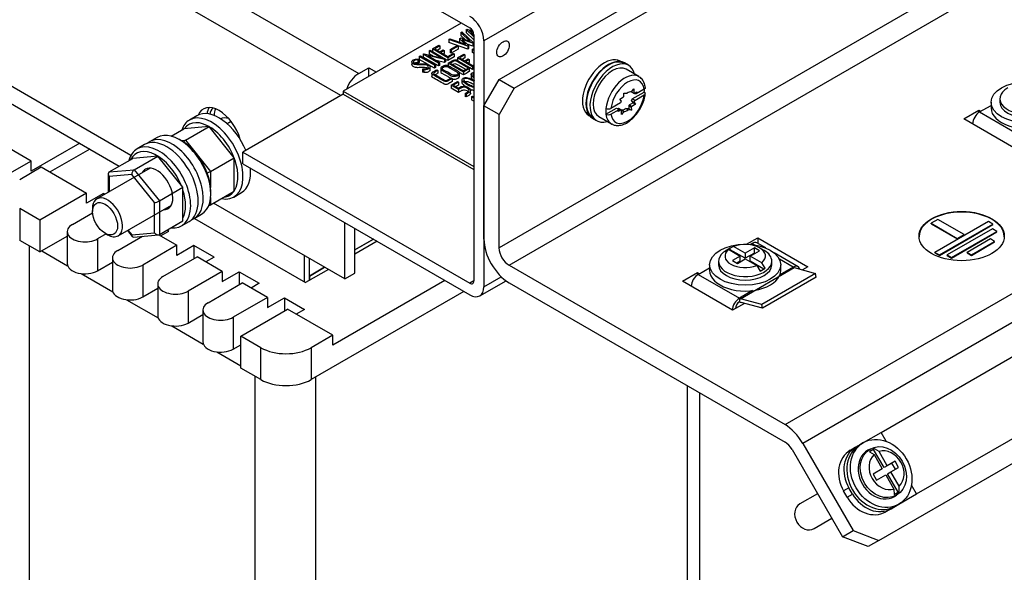
# Model space of a CAD drawing. Units: inches. Extents: x 10 to 413, y 2 to 294.
# Drawn here: x 300 to 369, y 170 to 208 of the extents above; entities that cross this region are included whole.
import ezdxf
from ezdxf.xclip import XClip

# ---------------------------------------------------------------- set-up
doc = ezdxf.new("R2010")
doc.units = ezdxf.units.IN
doc.header["$XCLIPFRAME"] = 2
for name, color, linetype in [('$DDT_AUDIT_GENERATED_(603)', 7, 'Continuous'), ('1_5MH_38A-420', 7, 'Continuous'), ('1_5MH_38A-421', 7, 'Continuous'), ('2_2MH_24A-215', 7, 'Continuous'), ('2_2MH_24A-271', 7, 'Continuous'), ('2_2MH_24A-303', 7, 'Continuous'), ('2_2MH_24A-304', 7, 'Continuous'), ('2_2MH_24A-305', 7, 'Continuous'), ('2_2MH_24A-308', 7, 'Continuous'), ('2_2MH_24A-522', 7, 'Continuous'), ('CURVED_SPRING_WA', 7, 'Continuous'), ('DRUCKSTUECK_FORM', 7, 'Continuous'), ('M4X20', 7, 'Continuous'), ('M4X9-DIN_6900-5', 7, 'Continuous'), ('M6X80', 7, 'Continuous'), ('SECHSKANTMUTTER_', 7, 'Continuous'), ('WASHER_DIN_6908-', 7, 'Continuous')]:
    doc.layers.add(name, color=color, linetype=linetype)

# ---------------------------------------------------------------- blocks, each defined once
blk = doc.blocks.new('SE1')
at = {"layer": '$DDT_AUDIT_GENERATED_(603)', "color": 7, "linetype": 'Continuous', "ltscale": 25.4}
for p, q in [((312.475, 201.678), (311.945, 201.372)), ((308.792, 199.644), (308.262, 199.338)), ((309.676, 200.154), (309.145, 199.848)), ((311.415, 199.897), (311.238, 199.999)), ((313.448, 196.172), (313.448, 196.376)), ((315.07, 195.959), (315.6, 196.266)), ((312.27, 194.435), (312.801, 194.742)), ((311.387, 193.925), (311.917, 194.231))]:
    blk.add_line(p, q, dxfattribs=at)
for centre, major_axis, start_param, end_param in [((313.507, 198.666), (-1.562, 2.706), 2.672006, 6.283185), ((314.038, 198.972), (-1.562, 2.706), 4.472507, 6.283185), ((313.507, 198.666), (-1.562, 2.706), 0, 0.467746), ((313.331, 198.564), (1.437, -2.49), 0, 3.395507), ((311.238, 197.448), (1.562, -2.706), 0, 3.141593), ((309.824, 196.631), (-1.562, 2.706), 2.734138, 6.283185), ((310.354, 196.938), (-1.562, 2.706), 3.141593, 6.283185), ((310.708, 197.142), (1.562, -2.706), 0, 3.254972), ((311.415, 197.55), (-1.437, 2.49), 3.926991, 5.497787), ((309.824, 196.631), (-1.562, 2.706), 0, 0.523229), ((309.647, 196.529), (1.437, -2.49), 1.353913, 3.485238), ((309.647, 196.529), (-0.8, 1.386), 0, 0.355421), ((309.647, 196.529), (-0.8, 1.386), 2.786171, 6.283185), ((314.038, 198.972), (-1.562, 2.706), 3.141593, 4.039226), ((309.647, 196.529), (1.437, -2.49), 0.352019, 1.218777), ((313.331, 198.564), (1.437, -2.49), 6.034754, 6.283185), ((309.647, 196.529), (1.437, -2.49), 6.219454, 6.283185), ((309.647, 196.529), (1.437, -2.49), 0, 0.063731), ((310.708, 197.142), (1.562, -2.706), 6.169805, 6.283185)]:
    blk.add_ellipse(centre, major_axis=major_axis, ratio=0.57735, start_param=start_param, end_param=end_param, dxfattribs=at)
at = {"layer": '1_5MH_38A-420', "color": 7, "linetype": 'Continuous', "ltscale": 25.4}
for p, q in [((333.73, 204.218), (366.964, 223.406)), ((334.791, 203.606), (368.025, 222.794)), ((369.085, 212.792), (333.73, 192.379)), ((334.437, 191.154), (369.792, 211.567)), ((332.669, 202.381), (333.73, 204.218)), ((333.73, 204.218), (334.791, 203.606)), ((334.791, 203.606), (333.73, 201.769)), ((332.669, 192.992), (332.669, 202.381)), ((333.73, 201.769), (332.669, 202.381)), ((333.73, 192.379), (333.73, 201.769)), ((366.434, 201.463), (367.494, 202.075)), ((367.494, 202.075), (367.636, 201.993)), ((367.494, 202.075), (367.494, 201.908)), ((369.969, 199.421), (366.434, 201.463)), ((353.857, 179.942), (389.213, 200.354)), ((390.463, 199.035), (355.107, 178.623)), ((364.621, 194.383), (364.147, 194.109)), ((364.147, 194.109), (365.979, 193.051)), ((364.147, 194.068), (364.147, 194.109)), ((364.147, 194.068), (365.979, 193.01)), ((368.165, 194.233), (364.41, 192.065)), ((366.453, 193.325), (364.621, 194.383)), ((364.72, 191.885), (368.476, 194.054)), ((364.72, 191.845), (368.476, 194.013)), ((368.476, 194.054), (368.165, 194.233)), ((368.476, 194.013), (368.476, 194.054)), ((368.451, 193.722), (365.266, 191.883)), ((365.576, 191.704), (368.761, 193.543)), ((365.576, 191.663), (368.761, 193.502)), ((365.979, 193.051), (366.453, 193.325)), ((366.453, 193.284), (366.453, 193.325)), ((368.761, 193.543), (368.451, 193.722)), ((368.761, 193.502), (368.761, 193.543)), ((351.148, 192.638), (351.938, 193.094)), ((351.938, 193.094), (355.473, 191.052)), ((351.938, 193.094), (351.938, 192.698)), ((365.979, 193.01), (366.453, 193.284)), ((365.979, 193.01), (365.979, 193.051)), ((368.312, 193.006), (366.679, 192.063)), ((366.973, 191.893), (368.606, 192.836)), ((366.973, 191.852), (368.606, 192.795)), ((368.606, 192.836), (368.312, 193.006)), ((368.606, 192.795), (368.606, 192.836)), ((364.41, 192.065), (364.72, 191.885)), ((364.41, 192.024), (364.41, 192.065)), ((364.41, 192.024), (364.72, 191.845)), ((366.679, 192.063), (366.973, 191.893)), ((366.679, 192.022), (366.679, 192.063)), ((366.679, 192.022), (366.973, 191.852)), ((364.72, 191.845), (364.72, 191.885)), ((365.266, 191.883), (365.576, 191.704)), ((365.266, 191.842), (365.266, 191.883)), ((365.266, 191.842), (365.576, 191.663)), ((365.576, 191.663), (365.576, 191.704)), ((366.973, 191.852), (366.973, 191.893)), ((334.437, 191.154), (353.857, 179.942)), ((346.635, 190.032), (347.695, 190.644)), ((347.695, 190.644), (347.837, 190.562)), ((347.695, 190.644), (347.695, 190.477)), ((355.473, 191.052), (355.093, 190.833)), ((360.461, 171.799), (393.695, 190.987)), ((334.437, 189.93), (353.857, 178.717)), ((350.17, 187.99), (346.635, 190.032)), ((351.01, 188.475), (350.17, 187.99)), ((354.357, 178.19), (357.9, 172.053)), ((355.107, 178.623), (358.65, 172.486)), ((357.9, 172.053), (358.65, 172.486)), ((359.711, 171.366), (357.9, 172.053)), ((358.65, 172.486), (360.461, 171.799)), ((360.461, 171.799), (359.711, 171.366))]:
    blk.add_line(p, q, dxfattribs=at)
blk.add_ellipse((366.287, 193.208), major_axis=(3, 0), ratio=0.57735, dxfattribs=at)
for centre, major_axis, start_param, end_param in [((366.287, 193.167), (3, 0), 0, 3.141593), ((334.437, 191.971), (-1.25, 2.165), 0.785398, 2.356194), ((334.437, 191.971), (-0.5, 0.866), 0.785398, 2.356194), ((353.857, 177.901), (-1.25, 2.165), 4.712389, 5.497787), ((353.857, 177.901), (-0.5, 0.866), 4.712389, 5.497787)]:
    blk.add_ellipse(centre, major_axis=major_axis, ratio=0.57735, start_param=start_param, end_param=end_param, dxfattribs=at)
at = {"layer": '1_5MH_38A-421', "color": 7, "linetype": 'Continuous', "ltscale": 25.4}
for p, q in [((360.618, 179.396), (370.73, 185.234)), ((363.118, 175.066), (373.23, 180.903)), ((359.375, 178.678), (360.618, 179.396)), ((360.98, 178.77), (360.618, 179.396)), ((358.448, 178.143), (358.823, 178.359)), ((358.823, 178.359), (359.125, 178.534)), ((358.357, 175.492), (357.982, 175.276)), ((358.607, 175.059), (358.357, 175.492)), ((363.118, 175.066), (362.757, 175.692)), ((358.232, 174.843), (357.982, 175.276)), ((358.232, 174.843), (358.607, 175.059)), ((361.875, 174.348), (363.118, 175.066)), ((361.323, 174.029), (360.948, 173.813)), ((361.323, 174.029), (361.625, 174.204))]:
    blk.add_line(p, q, dxfattribs=at)
for centre, major_axis, start_param, end_param in [((359.573, 176.194), (1.125, -1.949), 3.141593, 4.712389), ((359.948, 176.411), (-1.125, 1.949), 0, 1.570796), ((359.823, 175.761), (1.125, -1.949), 4.712389, 6.283185), ((360.198, 175.978), (-1.125, 1.949), 1.570796, 3.141593)]:
    blk.add_ellipse(centre, major_axis=major_axis, ratio=0.816497, start_param=start_param, end_param=end_param, dxfattribs=at)
at = {"layer": '2_2MH_24A-215', "color": 7, "linetype": 'Continuous', "ltscale": 25.4}
for p, q in [((368.025, 227.366), (332.669, 206.954)), ((294.609, 221.538), (323.865, 204.647)), ((322.592, 203.096), (292.629, 220.395)), ((321.462, 213.751), (331.679, 207.852)), ((331.962, 207.362), (331.962, 190.052)), ((332.669, 206.954), (332.669, 189.644)), ((307.83, 198.882), (296.183, 205.606)), ((323.865, 204.647), (324.572, 205.056)), ((324.572, 204.442), (324.572, 205.056)), ((324.572, 205.056), (325.103, 204.749)), ((322.77, 203.199), (315.698, 199.116)), ((315.698, 199.116), (331.679, 189.889)), ((315.698, 198.299), (315.698, 199.116)), ((315.698, 198.299), (331.679, 189.072)), ((322.875, 190.195), (313.642, 195.526)), ((322.875, 190.195), (322.875, 194.155)), ((323.582, 190.604), (323.582, 193.747)), ((322.875, 190.195), (323.582, 190.604)), ((331.962, 190.052), (331.679, 189.889)), ((332.379, 189.003), (334.224, 190.068)), ((332.669, 189.644), (333.888, 190.348))]:
    blk.add_line(p, q, dxfattribs=at)
for centre, major_axis, start_param, end_param in [((331.679, 207.525), (-0.7, 1.212), 3.926991, 5.497787), ((331.679, 207.525), (-0.2, 0.346), 3.926991, 5.497787), ((323.865, 203.504), (0.7, 1.212), 0.785398, 1.874173), ((314.038, 200.197), (1.125, -1.949), 1.157341, 3.555048), ((314.745, 200.605), (1.125, -1.949), 3.46128, 3.758261), ((331.679, 190.215), (-0.2, 0.346), 2.356194, 3.926991), ((331.679, 190.215), (-0.7, 1.212), 2.356194, 3.926991)]:
    blk.add_ellipse(centre, major_axis=major_axis, ratio=0.57735, start_param=start_param, end_param=end_param, dxfattribs=at)
blk.add_ellipse((334.013, 206.382), major_axis=(-0.307, -0.532), ratio=0.57735, dxfattribs=at)
at = {"layer": '2_2MH_24A-271', "color": 7, "linetype": 'Continuous', "ltscale": 25.4}
for p, q in [((331.078, 208.199), (322.77, 203.402)), ((331.037, 207.529), (331.117, 207.574)), ((331.701, 206.905), (331.037, 207.529)), ((331.037, 207.529), (331.037, 207.325)), ((331.347, 207.034), (331.037, 207.325)), ((331.117, 207.574), (331.939, 206.807)), ((331.409, 207.743), (331.468, 207.777)), ((331.962, 207.217), (331.409, 207.743)), ((331.409, 207.743), (331.409, 207.539)), ((331.962, 207.013), (331.409, 207.539)), ((331.468, 207.777), (331.886, 207.626)), ((331.644, 207.64), (331.962, 207.347)), ((331.923, 207.539), (331.644, 207.64)), ((331.75, 207.801), (331.75, 207.735)), ((331.829, 207.708), (331.75, 207.735)), ((329.05, 206.377), (329.502, 206.638)), ((329.578, 206.594), (329.203, 206.377)), ((329.502, 206.638), (329.578, 206.594)), ((329.578, 206.594), (329.578, 206.389)), ((330.197, 207.043), (330.272, 207.086)), ((331.53, 206.57), (330.197, 207.043)), ((330.197, 207.043), (330.197, 206.839)), ((331.53, 206.366), (330.197, 206.839)), ((330.272, 207.086), (331.361, 206.707)), ((330.296, 206.33), (330.784, 206.612)), ((330.86, 206.568), (330.372, 206.286)), ((330.784, 206.612), (330.86, 206.568)), ((330.86, 206.568), (330.86, 206.363)), ((330.94, 207.093), (331.033, 207.148)), ((331.361, 206.707), (330.94, 207.093)), ((330.94, 207.093), (330.94, 206.889)), ((331.002, 206.832), (330.94, 206.889)), ((331.033, 207.148), (331.701, 206.905)), ((331.879, 206.773), (331.134, 207.037)), ((331.134, 207.037), (331.595, 206.608)), ((331.879, 206.569), (331.489, 206.708)), ((331.595, 206.608), (331.53, 206.57)), ((331.53, 206.57), (331.53, 206.366)), ((331.595, 206.608), (331.595, 206.404)), ((331.939, 206.807), (331.879, 206.773)), ((331.879, 206.773), (331.879, 206.569)), ((331.939, 206.603), (331.879, 206.569)), ((331.939, 206.807), (331.939, 206.603)), ((328.122, 205.841), (328.199, 205.885)), ((329.191, 205.224), (328.122, 205.841)), ((328.122, 205.841), (328.122, 205.637)), ((328.199, 205.885), (329.268, 205.268)), ((328.395, 206.002), (328.454, 206.034)), ((329.47, 205.381), (328.395, 206.002)), ((328.395, 206.002), (328.395, 205.798)), ((329.47, 205.177), (328.395, 205.798)), ((328.454, 206.034), (329.656, 205.754)), ((329.9, 205.63), (328.715, 205.905)), ((328.715, 205.905), (329.547, 205.426)), ((328.811, 206.243), (328.891, 206.289)), ((329.656, 205.754), (328.811, 206.243)), ((328.811, 206.243), (328.811, 206.038)), ((329.065, 205.892), (328.811, 206.038)), ((328.891, 206.289), (329.966, 205.668)), ((330.119, 205.76), (329.05, 206.377)), ((329.05, 206.377), (329.05, 206.197)), ((329.203, 206.377), (329.567, 206.166)), ((329.578, 206.389), (329.38, 206.275)), ((329.567, 206.166), (329.803, 206.302)), ((329.88, 206.258), (329.644, 206.122)), ((329.644, 206.122), (330.122, 205.846)), ((329.803, 206.302), (329.88, 206.258)), ((329.88, 206.054), (329.821, 206.02)), ((329.88, 206.258), (329.88, 206.054)), ((330.571, 206.021), (330.119, 205.76)), ((330.571, 205.816), (330.119, 205.556)), ((330.122, 205.846), (330.497, 206.063)), ((330.372, 206.286), (330.296, 206.33)), ((330.296, 206.33), (330.296, 206.126)), ((330.372, 206.082), (330.296, 206.126)), ((330.86, 206.363), (330.372, 206.082)), ((330.372, 206.286), (330.372, 206.082)), ((330.497, 206.063), (330.571, 206.021)), ((330.571, 206.021), (330.571, 205.816)), ((330.8, 205.742), (331.252, 206.004)), ((331.329, 205.96), (330.953, 205.742)), ((331.252, 206.004), (331.329, 205.96)), ((331.329, 205.96), (331.329, 205.756)), ((331.595, 206.404), (331.53, 206.366)), ((331.831, 206.342), (331.89, 206.373)), ((331.962, 206.266), (331.831, 206.342)), ((331.831, 206.342), (331.831, 206.138)), ((331.962, 206.062), (331.831, 206.138)), ((331.89, 206.373), (331.962, 206.356)), ((327.598, 205.503), (327.598, 205.248)), ((328.103, 205.626), (328.028, 205.582)), ((328.028, 205.582), (328.028, 205.378)), ((328.103, 205.422), (328.028, 205.378)), ((328.044, 205.647), (328.103, 205.626)), ((328.103, 205.626), (328.103, 205.422)), ((328.745, 205.278), (328.122, 205.637)), ((329.191, 205.02), (328.766, 205.266)), ((328.88, 204.89), (328.88, 205.145)), ((329.268, 205.268), (329.191, 205.224)), ((329.191, 205.224), (329.191, 205.02)), ((329.268, 205.268), (329.268, 205.064)), ((329.9, 205.426), (329.308, 205.564)), ((329.547, 205.426), (329.47, 205.381)), ((329.47, 205.381), (329.47, 205.177)), ((329.547, 205.221), (329.47, 205.177)), ((329.547, 205.426), (329.547, 205.221)), ((329.966, 205.668), (329.9, 205.63)), ((329.9, 205.63), (329.9, 205.426)), ((329.966, 205.464), (329.9, 205.426)), ((329.966, 205.668), (329.966, 205.464)), ((330.119, 205.556), (329.966, 205.644)), ((330.119, 205.76), (330.119, 205.556)), ((331.227, 204.751), (330.152, 205.372)), ((330.152, 205.372), (330.152, 205.168)), ((330.305, 205.372), (331.227, 204.84)), ((331.868, 205.125), (330.8, 205.742)), ((330.8, 205.742), (330.8, 205.538)), ((330.953, 205.742), (331.317, 205.532)), ((331.329, 205.756), (331.129, 205.64)), ((331.317, 205.532), (331.554, 205.669)), ((331.63, 205.625), (331.393, 205.488)), ((331.393, 205.488), (331.872, 205.212)), ((331.554, 205.669), (331.63, 205.625)), ((331.63, 205.42), (331.57, 205.386)), ((331.63, 205.625), (331.63, 205.42)), ((331.962, 205.18), (331.868, 205.125)), ((331.868, 205.125), (331.868, 204.921)), ((331.872, 205.212), (331.962, 205.264)), ((328.349, 204.946), (328.422, 204.988)), ((328.43, 204.923), (328.349, 204.946)), ((328.349, 204.946), (328.349, 204.742)), ((328.43, 204.719), (328.349, 204.742)), ((328.43, 204.923), (328.43, 204.719)), ((328.994, 204.677), (328.994, 204.422)), ((329.268, 205.064), (329.191, 205.02)), ((329.356, 204.913), (329.432, 204.868)), ((329.432, 204.868), (329.432, 204.664)), ((329.627, 205.015), (329.627, 204.76)), ((331.227, 204.547), (330.924, 204.722)), ((330.953, 204.444), (330.953, 204.699)), ((331.227, 204.751), (331.227, 204.547)), ((331.505, 205.071), (331.505, 205.003)), ((331.652, 204.815), (331.652, 205.07)), ((331.868, 204.921), (331.666, 205.038)), ((331.77, 204.604), (331.77, 204.349)), ((331.962, 204.975), (331.868, 204.921)), ((330.355, 204.336), (330.431, 204.292)), ((330.358, 203.825), (330.807, 204.084)), ((330.879, 203.524), (330.358, 203.825)), ((330.358, 203.825), (330.358, 203.621)), ((330.431, 204.292), (330.431, 204.088)), ((330.884, 204.04), (330.511, 203.825)), ((330.511, 203.825), (330.879, 203.612)), ((330.884, 203.836), (330.687, 203.723)), ((330.807, 204.084), (330.884, 204.04)), ((330.884, 204.04), (330.884, 203.836)), ((331.124, 204.231), (331.124, 203.976)), ((322.77, 203.402), (331.962, 198.095)), ((322.77, 203.402), (322.77, 203.198)), ((322.77, 203.198), (331.962, 197.89)), ((330.879, 203.319), (330.358, 203.621)), ((330.879, 203.524), (330.879, 203.319)), ((331.421, 203.2), (331.344, 203.244)), ((331.344, 203.244), (331.344, 203.039)), ((331.421, 202.995), (331.344, 203.039)), ((331.421, 203.2), (331.421, 202.995)), ((331.724, 203.246), (331.724, 203.501)), ((331.785, 203.004), (331.862, 203.048)), ((331.862, 203.048), (331.962, 202.991)), ((331.962, 202.902), (331.785, 203.004)), ((331.785, 203.004), (331.785, 202.8)), ((331.962, 202.698), (331.785, 202.8))]:
    blk.add_line(p, q, dxfattribs=at)
blk.add_arc((331.263, 203.115), 0.628, 61.27447, 127.67805, dxfattribs=at)
for points, knots in [([(328.422, 204.988), (328.484, 204.977), (328.528, 204.972), (328.55, 204.971), (328.604, 204.97), (328.652, 204.982), (328.75, 205.039), (328.777, 205.075), (328.776, 205.116), (328.775, 205.157), (328.746, 205.194), (328.636, 205.257), (328.54, 205.271), (328.405, 205.269), (328.28, 205.267), (328.155, 205.264), (328.03, 205.262), (327.897, 205.259), (327.797, 205.276), (327.656, 205.358), (327.611, 205.405), (327.6, 205.454), (327.588, 205.509), (327.618, 205.558), (327.801, 205.663), (327.918, 205.679), (328.044, 205.647)], [0, 0, 0, 0, 0.049343, 0.049343, 0.049343, 0.112308, 0.112308, 0.189528, 0.189528, 0.189528, 0.285783, 0.285783, 0.383496, 0.383496, 0.383496, 0.524015, 0.524015, 0.524015, 0.625038, 0.625038, 0.749988, 0.749988, 0.749988, 0.852266, 0.852266, 1, 1, 1, 1]), ([(328.696, 205.018), (328.695, 205.019), (328.693, 205.02), (328.636, 205.053), (328.54, 205.067), (328.405, 205.065), (328.28, 205.062), (328.155, 205.06), (328.03, 205.057), (327.897, 205.055), (327.797, 205.072), (327.656, 205.154), (327.611, 205.201), (327.6, 205.25), (327.598, 205.258), (327.598, 205.265), (327.598, 205.272)], [0.2827661, 0.2827661, 0.2827661, 0.2827661, 0.285783, 0.285783, 0.3834959, 0.3834959, 0.3834959, 0.5240147, 0.5240147, 0.5240147, 0.6250381, 0.6250381, 0.7499882, 0.7499882, 0.7499882, 0.7638229, 0.7638229, 0.7638229, 0.7638229]), ([(328.028, 205.582), (327.944, 205.616), (327.859, 205.609), (327.723, 205.53), (327.701, 205.497), (327.71, 205.459), (327.717, 205.425), (327.749, 205.392), (327.848, 205.335), (327.939, 205.322), (328.073, 205.323), (328.199, 205.325), (328.326, 205.327), (328.453, 205.329), (328.587, 205.331), (328.69, 205.314), (328.755, 205.276)], [0, 0, 0, 0, 0.180005, 0.180005, 0.28661, 0.28661, 0.28661, 0.440944, 0.440944, 0.575986, 0.575986, 0.575986, 0.80478, 0.80478, 0.80478, 1, 1, 1, 1]), ([(328.755, 205.276), (328.836, 205.23), (328.878, 205.179), (328.88, 205.123), (328.881, 205.067), (328.844, 205.016), (328.705, 204.936), (328.645, 204.917), (328.582, 204.914), (328.558, 204.912), (328.508, 204.915), (328.43, 204.923)], [0, 0, 0, 0, 0.312717, 0.312717, 0.312717, 0.619589, 0.619589, 0.841044, 0.841044, 0.841044, 1, 1, 1, 1]), ([(330.875, 204.781), (330.938, 204.745), (330.962, 204.701), (330.95, 204.648), (330.938, 204.599), (330.901, 204.555), (330.774, 204.482), (330.698, 204.459), (330.61, 204.453), (330.516, 204.446), (330.437, 204.459), (330.375, 204.494), (330.153, 204.623), (329.931, 204.751), (329.709, 204.879), (329.641, 204.918), (329.616, 204.965), (329.631, 205.02), (329.644, 205.065), (329.685, 205.107), (329.816, 205.182), (329.89, 205.204), (329.976, 205.21), (330.069, 205.217), (330.145, 205.203), (330.207, 205.167), (330.43, 205.038), (330.652, 204.91), (330.875, 204.781)], [0, 0, 0, 0, 0.064087, 0.064087, 0.064087, 0.128967, 0.128967, 0.1947, 0.1947, 0.1947, 0.259627, 0.259627, 0.259627, 0.499166, 0.499166, 0.499166, 0.56677, 0.56677, 0.56677, 0.633342, 0.633342, 0.695805, 0.695805, 0.695805, 0.759832, 0.759832, 0.759832, 1, 1, 1, 1]), ([(330.785, 204.745), (330.572, 204.868), (330.358, 204.991), (330.145, 205.114), (330.101, 205.14), (330.049, 205.151), (329.987, 205.147), (329.93, 205.144), (329.879, 205.13), (329.79, 205.079), (329.763, 205.052), (329.75, 205.022), (329.732, 204.98), (329.748, 204.945), (329.799, 204.915), (330.012, 204.792), (330.226, 204.669), (330.439, 204.546), (330.485, 204.519), (330.545, 204.511), (330.618, 204.52), (330.678, 204.528), (330.727, 204.543), (330.806, 204.588), (330.83, 204.616), (330.84, 204.647), (330.851, 204.685), (330.833, 204.717), (330.785, 204.745)], [0, 0, 0, 0, 0.279345, 0.279345, 0.279345, 0.333313, 0.333313, 0.333313, 0.387411, 0.387411, 0.438559, 0.438559, 0.438559, 0.500759, 0.500759, 0.500759, 0.780453, 0.780453, 0.780453, 0.839983, 0.839983, 0.839983, 0.890741, 0.890741, 0.942579, 0.942579, 0.942579, 1, 1, 1, 1]), ([(330.152, 205.372), (330.26, 205.435), (330.368, 205.497), (330.476, 205.559), (330.512, 205.58), (330.538, 205.592), (330.553, 205.595)], [0, 0, 0, 0, 0.821126, 0.821126, 0.821126, 1, 1, 1, 1]), ([(331.505, 205.071), (331.246, 205.22), (330.987, 205.37), (330.727, 205.52), (330.672, 205.552), (330.613, 205.55), (330.552, 205.515), (330.47, 205.468), (330.387, 205.42), (330.305, 205.372)], [0, 0, 0, 0, 0.66612, 0.66612, 0.66612, 0.787923, 0.787923, 0.787923, 1, 1, 1, 1]), ([(331.389, 204.933), (331.169, 205.061), (330.948, 205.188), (330.727, 205.315), (330.672, 205.348), (330.613, 205.346), (330.552, 205.311), (330.529, 205.297), (330.505, 205.284), (330.482, 205.27)], [0.0988327, 0.0988327, 0.0988327, 0.0988327, 0.6661199, 0.6661199, 0.6661199, 0.7879234, 0.7879234, 0.7879234, 0.848504, 0.848504, 0.848504, 0.848504]), ([(330.553, 205.595), (330.636, 205.623), (330.712, 205.617), (330.781, 205.577), (331.059, 205.416), (331.337, 205.256), (331.615, 205.095)], [0, 0, 0, 0, 0.175977, 0.175977, 0.175977, 1, 1, 1, 1]), ([(331.615, 205.095), (331.647, 205.077), (331.658, 205.054), (331.648, 205.026), (331.64, 205), (331.62, 204.978), (331.588, 204.96), (331.468, 204.89), (331.348, 204.821), (331.227, 204.751)], [0, 0, 0, 0, 0.168034, 0.168034, 0.168034, 0.339649, 0.339649, 0.339649, 1, 1, 1, 1]), ([(328.88, 204.917), (328.88, 204.862), (328.843, 204.811), (328.705, 204.732), (328.645, 204.713), (328.582, 204.709), (328.558, 204.708), (328.508, 204.711), (328.43, 204.719)], [0.3164959, 0.3164959, 0.3164959, 0.3164959, 0.6195892, 0.6195892, 0.8410437, 0.8410437, 0.8410437, 1, 1, 1, 1]), ([(330.431, 204.292), (330.328, 204.232), (330.224, 204.172), (330.121, 204.113), (330.083, 204.091), (330.042, 204.079), (329.998, 204.077), (329.951, 204.075), (329.909, 204.084), (329.87, 204.106), (329.598, 204.264), (329.325, 204.421), (329.052, 204.578), (329.009, 204.603), (328.99, 204.631), (328.995, 204.66), (328.998, 204.675), (329.003, 204.687), (329.012, 204.699), (329.025, 204.717), (329.049, 204.736), (329.082, 204.755), (329.173, 204.807), (329.265, 204.86), (329.356, 204.913)], [0, 0, 0, 0, 0.16768, 0.16768, 0.16768, 0.221895, 0.221895, 0.221895, 0.276022, 0.276022, 0.276022, 0.718832, 0.718832, 0.718832, 0.779533, 0.779533, 0.779533, 0.805846, 0.805846, 0.805846, 0.852096, 0.852096, 0.852096, 1, 1, 1, 1]), ([(330.431, 204.088), (330.328, 204.028), (330.224, 203.968), (330.121, 203.909), (330.083, 203.887), (330.042, 203.875), (329.998, 203.873), (329.951, 203.871), (329.909, 203.88), (329.87, 203.902), (329.598, 204.059), (329.325, 204.217), (329.052, 204.374), (329.014, 204.396), (328.995, 204.42), (328.994, 204.446)], [0, 0, 0, 0, 0.1676802, 0.1676802, 0.1676802, 0.221895, 0.221895, 0.221895, 0.2760225, 0.2760225, 0.2760225, 0.7188317, 0.7188317, 0.7188317, 0.7726672, 0.7726672, 0.7726672, 0.7726672]), ([(329.432, 204.868), (329.341, 204.816), (329.25, 204.763), (329.159, 204.711), (329.098, 204.676), (329.096, 204.642), (329.151, 204.61), (329.41, 204.46), (329.669, 204.31), (329.929, 204.161), (329.969, 204.137), (330.019, 204.142), (330.078, 204.176), (330.17, 204.229), (330.262, 204.283), (330.355, 204.336)], [0, 0, 0, 0, 0.1717007, 0.1717007, 0.1717007, 0.2610229, 0.2610229, 0.2610229, 0.7495088, 0.7495088, 0.7495088, 0.8262117, 0.8262117, 0.8262117, 1, 1, 1, 1]), ([(329.627, 204.788), (329.626, 204.745), (329.653, 204.707), (329.709, 204.675), (329.914, 204.557), (330.12, 204.438), (330.326, 204.319)], [0.444935, 0.444935, 0.444935, 0.444935, 0.500834, 0.500834, 0.500834, 0.7225123, 0.7225123, 0.7225123, 0.7225123]), ([(330.415, 204.271), (330.47, 204.25), (330.535, 204.243), (330.61, 204.249), (330.698, 204.255), (330.774, 204.278), (330.901, 204.351), (330.938, 204.394), (330.95, 204.444), (330.952, 204.452), (330.953, 204.459), (330.953, 204.467)], [0.7535976, 0.7535976, 0.7535976, 0.7535976, 0.8052998, 0.8052998, 0.8052998, 0.8710331, 0.8710331, 0.9359126, 0.9359126, 0.9359126, 0.9454249, 0.9454249, 0.9454249, 0.9454249]), ([(331.957, 203.67), (331.927, 203.677), (331.896, 203.685), (331.863, 203.695), (331.736, 203.734), (331.612, 203.788), (331.13, 204.066), (331.036, 204.219), (331.207, 204.319), (331.376, 204.417), (331.642, 204.362), (332.001, 204.154)], [0.3523599, 0.3523599, 0.3523599, 0.3523599, 0.373117, 0.373117, 0.373117, 0.4685509, 0.4685509, 0.7496591, 0.7496591, 0.7496591, 1, 1, 1, 1]), ([(331.227, 204.84), (331.311, 204.888), (331.395, 204.937), (331.479, 204.985), (331.537, 205.019), (331.545, 205.047), (331.505, 205.071)], [0, 0, 0, 0, 0.674766, 0.674766, 0.674766, 1, 1, 1, 1]), ([(331.652, 204.841), (331.652, 204.835), (331.65, 204.829), (331.648, 204.822), (331.64, 204.796), (331.62, 204.774), (331.588, 204.755), (331.468, 204.686), (331.348, 204.617), (331.227, 204.547)], [0.1294353, 0.1294353, 0.1294353, 0.1294353, 0.1680339, 0.1680339, 0.1680339, 0.3396491, 0.3396491, 0.3396491, 1, 1, 1, 1]), ([(331.949, 204.351), (331.748, 204.499), (331.716, 204.612), (331.852, 204.691), (331.884, 204.71), (331.92, 204.723), (331.959, 204.731)], [0.5257829, 0.5257829, 0.5257829, 0.5257829, 0.7496852, 0.7496852, 0.7496852, 0.7973326, 0.7973326, 0.7973326, 0.7973326]), ([(331.955, 204.659), (331.946, 204.656), (331.937, 204.652), (331.929, 204.647), (331.86, 204.608), (331.873, 204.541), (331.968, 204.45)], [0.2356833, 0.2356833, 0.2356833, 0.2356833, 0.2496561, 0.2496561, 0.2496561, 0.3722655, 0.3722655, 0.3722655, 0.3722655]), ([(331.924, 204.11), (331.822, 204.169), (331.723, 204.217), (331.627, 204.251), (331.47, 204.308), (331.356, 204.316), (331.285, 204.275), (331.214, 204.236), (331.229, 204.168), (331.325, 204.077), (331.385, 204.019), (331.465, 203.961), (331.66, 203.849), (331.761, 203.802), (331.867, 203.765), (331.899, 203.753), (331.929, 203.744), (331.958, 203.737)], [0, 0, 0, 0, 0.1270942, 0.1270942, 0.1270942, 0.2496511, 0.2496511, 0.2496511, 0.3726491, 0.3726491, 0.3726491, 0.5037508, 0.5037508, 0.6272682, 0.6272682, 0.6272682, 0.6521374, 0.6521374, 0.6521374, 0.6521374]), ([(331.318, 204.085), (331.389, 204.108), (331.492, 204.096), (331.627, 204.047), (331.723, 204.013), (331.822, 203.965), (331.924, 203.906)], [0.767737, 0.767737, 0.767737, 0.767737, 0.8729058, 0.8729058, 0.8729058, 1, 1, 1, 1]), ([(331.344, 203.244), (331.402, 203.277), (331.46, 203.31), (331.518, 203.344), (331.589, 203.385), (331.619, 203.432), (331.609, 203.485), (331.6, 203.535), (331.56, 203.581), (331.436, 203.652), (331.376, 203.67), (331.31, 203.676), (331.214, 203.684), (331.123, 203.663), (331.035, 203.613), (330.982, 203.584), (330.931, 203.553), (330.879, 203.524)], [0, 0, 0, 0, 0.161498, 0.161498, 0.161498, 0.339364, 0.339364, 0.339364, 0.518519, 0.518519, 0.653412, 0.653412, 0.653412, 0.855501, 0.855501, 0.855501, 1, 1, 1, 1]), ([(331.587, 203.333), (331.567, 203.363), (331.534, 203.391), (331.436, 203.448), (331.376, 203.466), (331.31, 203.472), (331.214, 203.48), (331.123, 203.459), (331.035, 203.409), (330.982, 203.38), (330.931, 203.349), (330.879, 203.319)], [0.4040958, 0.4040958, 0.4040958, 0.4040958, 0.5185188, 0.5185188, 0.6534117, 0.6534117, 0.6534117, 0.8555009, 0.8555009, 0.8555009, 1, 1, 1, 1]), ([(331.565, 203.666), (331.718, 203.577), (331.761, 203.485), (331.692, 203.387), (331.669, 203.354), (331.638, 203.325), (331.598, 203.302), (331.539, 203.268), (331.48, 203.234), (331.421, 203.2)], [0, 0, 0, 0, 0.555176, 0.555176, 0.555176, 0.739375, 0.739375, 0.739375, 1, 1, 1, 1]), ([(331.724, 203.272), (331.724, 203.242), (331.713, 203.213), (331.692, 203.183), (331.669, 203.15), (331.638, 203.121), (331.598, 203.098), (331.539, 203.063), (331.48, 203.029), (331.421, 202.995)], [0.3844659, 0.3844659, 0.3844659, 0.3844659, 0.5551758, 0.5551758, 0.5551758, 0.7393749, 0.7393749, 0.7393749, 1, 1, 1, 1]), ([(331.741, 203.533), (331.782, 203.517), (331.822, 203.503), (331.863, 203.491), (331.896, 203.481), (331.927, 203.472), (331.957, 203.466)], [0.59608693, 0.59608693, 0.59608693, 0.59608693, 0.62688304, 0.62688304, 0.62688304, 0.64764011, 0.64764011, 0.64764011, 0.64764011])]:
    blk.add_open_spline(points, degree=3, knots=knots, dxfattribs=at)
for points in [[(328.028, 205.378), (327.953, 205.409), (327.877, 205.406), (327.8, 205.369)], [(329.432, 204.664), (329.37, 204.628), (329.307, 204.592), (329.245, 204.556)], [(331.124, 204.002), (331.124, 203.921), (331.222, 203.819), (331.418, 203.698)], [(331.77, 204.374), (331.77, 204.311), (331.829, 204.235), (331.949, 204.147)]]:
    blk.add_open_spline(points, degree=3, dxfattribs=at)
at = {"layer": '2_2MH_24A-303', "color": 7, "linetype": 'Continuous', "ltscale": 25.4}
for p, q in [((300.815, 198.482), (297.633, 200.319)), ((304.223, 199.739), (300.815, 197.771)), ((304.93, 199.331), (302.137, 197.718)), ((300.815, 198.482), (299.295, 197.604)), ((300.815, 197.771), (300.815, 198.482)), ((300.002, 197.196), (301.522, 198.074)), ((301.522, 198.074), (304.704, 196.237)), ((304.704, 196.237), (301.416, 194.338)), ((304.704, 195.526), (304.704, 196.237)), ((305.899, 196.216), (304.704, 195.526)), ((305.899, 196.216), (305.899, 196.097)), ((306.002, 196.157), (305.899, 196.216)), ((301.416, 194.338), (300.002, 195.155)), ((300.002, 195.155), (300.002, 192.909)), ((303.714, 194.032), (305.125, 194.847)), ((301.416, 194.338), (301.416, 192.093)), ((312.296, 194.45), (320.119, 189.933)), ((303.348, 193.522), (303.348, 191.276)), ((306.086, 193.36), (305.482, 193.012)), ((309.915, 193.228), (310.495, 193.563)), ((310.495, 193.563), (310.371, 193.634)), ((301.416, 192.093), (300.002, 192.909)), ((301.416, 192.093), (303.348, 193.208)), ((305.482, 193.012), (305.482, 190.766)), ((306.896, 192.195), (308.637, 193.2)), ((309.783, 193.304), (311.068, 192.562)), ((325.154, 192.84), (323.582, 191.933)), ((311.068, 192.562), (308.664, 191.174)), ((311.068, 191.852), (311.068, 192.562)), ((312.263, 192.542), (311.068, 191.852)), ((312.263, 192.542), (312.263, 191.62)), ((313.677, 191.725), (312.263, 192.542)), ((305.482, 190.766), (306.53, 191.371)), ((306.53, 191.685), (306.53, 189.439)), ((310.078, 190.358), (312.482, 191.746)), ((314.25, 190.725), (312.482, 191.746)), ((313.677, 191.725), (313.097, 191.39)), ((308.664, 191.174), (308.664, 188.929)), ((314.25, 190.725), (311.846, 189.337)), ((314.25, 190.725), (314.25, 190.015)), ((314.25, 190.015), (315.445, 190.705)), ((315.445, 190.705), (315.445, 189.782)), ((315.445, 190.705), (316.859, 189.888)), ((321.724, 190.86), (320.119, 189.933)), ((309.712, 189.848), (309.712, 187.602)), ((313.26, 188.521), (315.664, 189.909)), ((317.432, 188.888), (315.664, 189.909)), ((316.859, 189.888), (316.279, 189.553)), ((329.927, 190.084), (322.028, 185.524)), ((308.664, 188.929), (309.712, 189.534)), ((311.846, 189.337), (311.846, 187.092)), ((331.256, 189.317), (320.508, 183.111)), ((317.432, 188.888), (315.028, 187.5)), ((317.432, 188.888), (317.432, 188.177)), ((317.432, 188.177), (318.627, 188.868)), ((318.627, 188.868), (318.627, 187.945)), ((318.627, 188.868), (320.041, 188.051)), ((312.894, 188.01), (312.894, 185.765)), ((315.558, 186.173), (318.846, 188.072)), ((322.028, 186.234), (318.846, 188.072)), ((320.041, 188.051), (319.461, 187.716)), ((311.846, 187.092), (312.894, 187.697)), ((315.028, 187.5), (315.028, 185.255)), ((315.558, 183.928), (315.558, 186.173)), ((316.972, 185.357), (315.558, 186.173)), ((322.028, 186.234), (320.508, 185.357)), ((322.028, 185.524), (322.028, 186.234)), ((315.028, 185.255), (315.558, 185.561)), ((316.972, 183.111), (316.972, 185.357)), ((320.508, 185.357), (320.508, 183.111)), ((316.972, 183.111), (315.558, 183.928))]:
    blk.add_line(p, q, dxfattribs=at)
for centre, major_axis, start_param, end_param in [((304.598, 193.522), (1.25, 0), 2.356194, 5.497787), ((307.78, 191.685), (1.25, 0), 2.356194, 5.497787), ((304.598, 191.276), (1.25, 0), 3.141593, 5.497787), ((310.962, 189.848), (1.25, 0), 2.356194, 5.497787), ((307.78, 189.439), (1.25, 0), 3.141593, 5.497787), ((314.144, 188.01), (1.25, 0), 2.356194, 5.497787), ((310.962, 187.602), (1.25, 0), 3.141593, 5.497787), ((314.144, 185.765), (1.25, 0), 3.141593, 5.497787), ((318.74, 186.377), (-2.5, 0), 0.785398, 2.356194), ((318.74, 184.132), (2.5, 0), 3.926991, 5.497787)]:
    blk.add_ellipse(centre, major_axis=major_axis, ratio=0.57735, start_param=start_param, end_param=end_param, dxfattribs=at)
at = {"layer": '2_2MH_24A-304', "color": 7, "linetype": 'Continuous', "ltscale": 25.4}
for p, q in [((299.188, 202.646), (307.008, 198.131)), ((323.582, 192.235), (324.892, 192.991)), ((320.402, 190.399), (320.402, 191.623)), ((320.402, 190.399), (321.462, 191.011))]:
    blk.add_line(p, q, dxfattribs=at)
blk.add_ellipse((315.098, 199.584), major_axis=(1.062, -1.84), ratio=0.57735, start_param=2.626636, end_param=3.058307, dxfattribs=at)
at = {"layer": '2_2MH_24A-305', "color": 7, "linetype": 'Continuous', "ltscale": 25.4}
for p, q in [((300.673, 192.522), (300.673, 157.576)), ((301.557, 192.175), (303.376, 191.125)), ((304.335, 190.571), (306.558, 189.288)), ((307.517, 188.734), (309.74, 187.45)), ((310.699, 186.897), (312.922, 185.613)), ((313.881, 185.06), (315.558, 184.091)), ((316.583, 148.39), (316.583, 183.336)), ((320.826, 183.295), (320.826, 148.39)), ((346.989, 163.495), (346.989, 182.683)), ((347.868, 164.72), (347.868, 182.176))]:
    blk.add_line(p, q, dxfattribs=at)
at = {"layer": '2_2MH_24A-308', "color": 7, "linetype": 'Continuous', "ltscale": 25.4}
for p, q in [((324.892, 192.991), (323.582, 192.235)), ((321.462, 191.011), (320.402, 190.399)), ((320.402, 190.399), (320.402, 190.096))]:
    blk.add_line(p, q, dxfattribs=at)
at = {"layer": '2_2MH_24A-522', "color": 7, "linetype": 'Continuous', "ltscale": 25.4}
for p, q in [((367.547, 201.942), (368.353, 202.408)), ((367.547, 201.942), (370.446, 200.269)), ((351.408, 192.624), (351.531, 192.696)), ((351.72, 192.586), (351.531, 192.696)), ((352.502, 192.372), (351.881, 192.73)), ((354.78, 191.056), (353.092, 192.031)), ((354.43, 191.022), (353.464, 191.58)), ((347.748, 190.511), (348.554, 190.977)), ((350.721, 188.806), (354.504, 190.991)), ((356.005, 190.588), (352.221, 188.404)), ((354.43, 191.022), (353.498, 190.483)), ((354.504, 190.991), (356.005, 190.588)), ((356.059, 190.32), (356.005, 190.588)), ((347.748, 190.511), (350.647, 188.838)), ((356.059, 190.32), (352.276, 188.136)), ((351.58, 189.376), (350.647, 188.838)), ((350.647, 188.838), (350.647, 188.593)), ((352.221, 188.404), (350.721, 188.806)), ((352.276, 188.136), (350.776, 188.538)), ((352.276, 188.136), (352.221, 188.404))]:
    blk.add_line(p, q, dxfattribs=at)
for centre, major_axis, start_param, end_param in [((367.547, 201.371), (-0.35, -0.606), 3.926991, 5.462682), ((351.531, 192.124), (-0.35, -0.606), 3.141593, 3.926991), ((354.43, 190.45), (-0.35, -0.606), 2.636122, 3.926991), ((354.43, 191.348), (0.2, -0.346), 5.497787, 5.759587), ((347.748, 189.94), (-0.35, -0.606), 3.926991, 5.462682), ((350.647, 188.266), (0.35, 0.606), 0.785398, 2.321089), ((350.647, 188.266), (0.2, 0.346), 0.785398, 2.356194), ((350.647, 189.164), (0.2, -0.346), 5.497787, 5.759587), ((350.647, 189.164), (0.35, -0.606), 5.497787, 5.759587)]:
    blk.add_ellipse(centre, major_axis=major_axis, ratio=0.57735, start_param=start_param, end_param=end_param, dxfattribs=at)
at = {"layer": 'CURVED_SPRING_WA', "color": 7, "linetype": 'Continuous', "ltscale": 25.4}
for p, q in [((342.845, 205.228), (342.562, 205.391)), ((340.312, 201.494), (340.595, 201.331))]:
    blk.add_line(p, q, dxfattribs=at)
for centre, start_param, end_param in [((341.437, 203.443), 0, 3.141593), ((341.72, 203.279), 0, 3.685766), ((341.72, 203.279), 5.739012, 6.283185)]:
    blk.add_ellipse(centre, major_axis=(1.125, 1.949), ratio=0.57735, start_param=start_param, end_param=end_param, dxfattribs=at)
at = {"layer": 'DRUCKSTUECK_FORM', "color": 7, "linetype": 'Continuous', "ltscale": 25.4}
for p, q in [((320.048, 189.974), (320.048, 191.828)), ((320.402, 190.096), (320.402, 191.623))]:
    blk.add_line(p, q, dxfattribs=at)
for centre, start_param, end_param in [((314.745, 200.605), 3.308089, 3.684745), ((315.098, 200.809), 3.558695, 3.884461)]:
    blk.add_ellipse(centre, major_axis=(1, -1.732), ratio=0.57735, start_param=start_param, end_param=end_param, dxfattribs=at)
at = {"layer": 'M4X20', "color": 7, "linetype": 'Continuous', "ltscale": 25.4}
for p, q in [((368.353, 202.626), (368.353, 202.218)), ((368.978, 202.871), (368.978, 202.626)), ((350.006, 192.351), (349.652, 192.147)), ((349.652, 192.147), (349.885, 192.278)), ((349.822, 192.26), (349.728, 192.206)), ((349.885, 192.278), (350.7, 191.808)), ((350.006, 192.25), (349.97, 192.229)), ((350.239, 192.482), (350.006, 192.351)), ((350.006, 192.25), (350.006, 192.351)), ((351.054, 191.644), (350.006, 192.25)), ((351.054, 192.012), (350.239, 192.482)), ((351.703, 192.386), (351.054, 192.012)), ((351.703, 192.019), (351.054, 191.644)), ((351.054, 192.012), (351.054, 191.644)), ((351.408, 191.808), (352.056, 192.182)), ((351.703, 192.019), (351.703, 192.386)), ((352.056, 192.182), (351.703, 192.386)), ((351.738, 191.998), (351.703, 192.019)), ((352.38, 192.206), (352.062, 192.389)), ((349.179, 191.44), (349.179, 191.195)), ((350.7, 191.808), (350.15, 191.49)), ((350.15, 191.49), (350.503, 191.286)), ((350.7, 191.44), (350.468, 191.306)), ((350.503, 191.286), (351.054, 191.603)), ((350.7, 191.44), (350.7, 191.808)), ((351.054, 191.603), (351.869, 191.133)), ((351.408, 191.44), (351.408, 191.808)), ((352.223, 191.337), (351.408, 191.808)), ((352.362, 190.889), (351.408, 191.44)), ((352.453, 190.942), (352.223, 191.337)), ((352.929, 191.195), (352.929, 191.44)), ((348.554, 191.195), (348.554, 190.787)), ((351.869, 191.133), (352.099, 190.737)), ((352.099, 190.737), (352.453, 190.942)), ((353.554, 190.787), (353.554, 191.195)), ((359.375, 178.678), (359.125, 178.534)), ((359.838, 178.223), (359.688, 178.137)), ((360.152, 178.236), (359.798, 178.032)), ((360.827, 176.918), (360.088, 178.199)), ((360.475, 178.047), (360.152, 178.236)), ((359.798, 178.032), (360.122, 177.842)), ((360.122, 177.842), (360.698, 176.844)), ((361.052, 177.048), (360.475, 178.047)), ((360.698, 176.844), (360.05, 176.469)), ((361.052, 177.048), (360.827, 176.918)), ((361.603, 177.366), (361.052, 177.048)), ((361.302, 176.615), (361.853, 176.933)), ((361.628, 176.803), (361.378, 177.236)), ((361.853, 176.933), (361.603, 177.366)), ((360.05, 176.469), (360.3, 176.036)), ((360.3, 176.036), (360.948, 176.411)), ((360.948, 176.411), (361.525, 175.412)), ((361.077, 176.485), (361.302, 176.615)), ((361.818, 175.201), (361.077, 176.485)), ((361.878, 175.617), (361.302, 176.615)), ((361.525, 175.412), (361.527, 175.033)), ((361.88, 175.237), (361.878, 175.617)), ((356.15, 175.084), (354.9, 174.362)), ((361.527, 175.033), (361.88, 175.237)), ((361.563, 174.889), (361.713, 174.976)), ((361.625, 174.204), (361.875, 174.348)), ((355.9, 172.63), (357.15, 173.352))]:
    blk.add_line(p, q, dxfattribs=at)
for centre, major_axis, ratio in [((370.853, 202.626), (-2.5, 0), 0.57735), ((351.054, 191.195), (-2.5, 0), 0.57735), ((360.625, 176.513), (1.25, -2.165), 0.816497), ((360.775, 176.6), (-0.938, 1.624), 0.816497)]:
    blk.add_ellipse(centre, major_axis=major_axis, ratio=ratio, dxfattribs=at)
for centre, major_axis, ratio, start_param, end_param in [((370.853, 202.871), (1.875, 0), 0.57735, 2.356194, 6.283185), ((370.853, 202.626), (1.875, 0), 0.57735, 3.141593, 6.283185), ((370.853, 202.218), (-2.5, 0), 0.57735, 0, 3.141593), ((351.054, 191.808), (-1.425, 0), 0.57735, 2.532546, 5.321436), ((351.054, 191.44), (1.875, 0), 0.57735, 2.356194, 6.283185), ((351.054, 191.808), (1.425, 0), 0.57735, 2.532546, 5.321436), ((351.054, 191.44), (1.875, 0), 0.57735, 0, 0.785398), ((351.054, 190.787), (-2.5, 0), 0.57735, 0, 3.141593), ((351.054, 191.195), (1.875, 0), 0.57735, 3.141593, 6.283185), ((360.375, 176.369), (1.25, -2.165), 0.816497, 3.141593, 6.283185), ((360.625, 176.513), (-0.938, 1.624), 0.816497, 0, 3.141593), ((361, 176.73), (0.713, -1.234), 0.816497, 0.176351, 2.965241), ((361, 176.73), (-0.713, 1.234), 0.816497, 0.176351, 2.965241), ((355.4, 173.496), (0.5, -0.866), 0.816497, 3.141593, 6.283185)]:
    blk.add_ellipse(centre, major_axis=major_axis, ratio=ratio, start_param=start_param, end_param=end_param, dxfattribs=at)
at = {"layer": 'M4X9-DIN_6900-5', "color": 7, "linetype": 'Continuous', "ltscale": 25.4}
for p, q in [((343.567, 204.436), (342.683, 204.946)), ((342.522, 203.052), (342.517, 203.273)), ((342.517, 203.273), (342.738, 203.253)), ((343.052, 203.35), (343.217, 203.561)), ((343.059, 203.358), (343.217, 203.267)), ((343.067, 203.335), (343.244, 203.233)), ((343.104, 202.854), (343.954, 203.344)), ((343.217, 203.561), (343.217, 203.267)), ((343.244, 203.233), (343.437, 203.35)), ((343.281, 202.752), (343.952, 203.139)), ((343.303, 203.269), (343.387, 203.221)), ((343.952, 203.547), (343.387, 203.221)), ((343.437, 203.35), (343.387, 203.221)), ((342.281, 202.582), (341.61, 202.195)), ((342.225, 202.85), (342.48, 202.997)), ((342.325, 202.717), (342.225, 202.85)), ((342.863, 202.384), (342.868, 202.164)), ((342.863, 202.384), (343.04, 202.282)), ((343.16, 202.586), (342.905, 202.439)), ((342.905, 202.439), (343.082, 202.337)), ((343.06, 202.719), (343.16, 202.586)), ((343.06, 202.719), (343.237, 202.617)), ((343.337, 202.484), (343.082, 202.337)), ((343.281, 202.752), (343.104, 202.854)), ((343.16, 202.586), (343.337, 202.484)), ((343.237, 202.617), (343.337, 202.484)), ((341.254, 201.786), (341.998, 202.215)), ((341.61, 201.787), (342.175, 202.113)), ((341.998, 202.215), (342.175, 202.113)), ((342.141, 202.203), (342.082, 202.167)), ((342.125, 201.984), (342.175, 202.113)), ((342.318, 202.101), (342.125, 201.984)), ((342.141, 202.203), (342.318, 202.101)), ((342.333, 202.086), (342.331, 202.084)), ((342.333, 202.086), (342.51, 201.984)), ((342.344, 201.773), (342.344, 202.067)), ((342.51, 201.984), (342.344, 201.773)), ((342.868, 202.164), (342.647, 202.183)), ((342.647, 202.183), (342.823, 202.081)), ((343.044, 202.061), (342.823, 202.081)), ((342.868, 202.164), (343.044, 202.061)), ((343.04, 202.282), (343.044, 202.061)), ((340.758, 201.612), (341.642, 201.102))]:
    blk.add_line(p, q, dxfattribs=at)
for centre, start, end in [((341.431, 202.544), 243.24677, 297.07701), ((341.431, 202.136), 243.24664, 297.07714)]:
    blk.add_arc(centre, 0.392, start, end, dxfattribs=at)
for centre, major_axis, start_param, end_param in [((341.72, 203.279), (-0.962, -1.667), 3.141593, 6.283185), ((342.604, 202.769), (-0.962, -1.667), 3.169614, 5.367549), ((342.604, 202.769), (-0.962, -1.667), 3.141593, 3.169614), ((342.781, 202.667), (-0.837, -1.451), 2.506008, 5.347974), ((342.781, 202.667), (0.837, 1.451), 2.506008, 5.347974), ((342.781, 202.667), (0.375, 0.65), 1.295394, 1.38938), ((342.781, 202.667), (0.375, 0.65), 0.248197, 0.865781), ((342.604, 202.769), (0.375, 0.65), 6.007783, 6.054336), ((342.781, 202.667), (0.375, 0.65), 6.007783, 6.101769), ((342.604, 202.769), (0.963, 1.667), 5.367549, 5.497919), ((342.781, 202.667), (-0.375, -0.65), 4.960586, 5.15795), ((342.604, 202.769), (-0.375, -0.65), 1.295394, 1.38938), ((342.781, 202.667), (-0.375, -0.65), 1.295394, 1.38938), ((342.604, 202.769), (0.375, 0.65), 4.960586, 5.15795), ((342.781, 202.667), (0.375, 0.65), 4.960586, 5.15795), ((342.604, 202.769), (-0.963, -1.667), 5.367549, 5.628025), ((342.604, 202.769), (0.962, 1.667), 2.486432, 3.141593), ((342.781, 202.667), (-0.375, -0.65), 6.007783, 6.101769), ((342.604, 202.769), (-0.375, -0.65), 0.248197, 0.865781), ((342.781, 202.667), (-0.375, -0.65), 0.248197, 0.865781), ((342.604, 202.769), (0.962, 1.667), 3.141593, 3.169614)]:
    blk.add_ellipse(centre, major_axis=major_axis, ratio=0.57735, start_param=start_param, end_param=end_param, dxfattribs=at)
for points, knots in [([(344.03, 203.629), (344.018, 203.711), (343.989, 203.898), (343.864, 204.175), (343.687, 204.382), (343.562, 204.428), (343.525, 204.441)], [0, 0, 0, 0, 0.208815, 0.558151, 0.890808, 1, 1, 1, 1]), ([(341.683, 201.097), (341.759, 201.057), (341.918, 200.979), (342.245, 200.987), (342.607, 201.101), (342.978, 201.335), (343.329, 201.672), (343.633, 202.091), (343.865, 202.552), (343.991, 202.965), (344.019, 203.184), (344.03, 203.271)], [0, 0, 0, 0, 0.079792, 0.192383, 0.308908, 0.43205, 0.557864, 0.683429, 0.808906, 0.934915, 1, 1, 1, 1]), ([(344.026, 203.661), (344.026, 203.657), (344.027, 203.654), (344.026, 203.612), (343.998, 203.574), (343.952, 203.547)], [0.4477626, 0.4477626, 0.4477626, 0.4477626, 0.5, 0.5, 1, 1, 1, 1]), ([(343.952, 203.139), (343.999, 203.166), (344.026, 203.203), (344.027, 203.28), (344, 203.317), (343.954, 203.344)], [0, 0, 0, 0, 0.5, 0.5, 1, 1, 1, 1])]:
    blk.add_open_spline(points, degree=3, knots=knots, dxfattribs=at)
at = {"layer": 'M6X80', "color": 7, "linetype": 'Continuous', "ltscale": 25.4}
for p, q in [((314.873, 201.278), (314.596, 201.118)), ((309.176, 197.989), (305.432, 195.828)), ((306.932, 193.23), (310.676, 195.391)), ((305.122, 195.141), (305.122, 194.937)), ((306.006, 193.406), (306.182, 193.304))]:
    blk.add_line(p, q, dxfattribs=at)
blk.add_ellipse((306.006, 194.427), major_axis=(-0.625, 1.083), ratio=0.57735, dxfattribs=at)
for start_param, end_param in [(0, 3.926991), (5.497787, 6.283185)]:
    blk.add_ellipse((306.182, 194.529), major_axis=(0.75, -1.299), ratio=0.57735, start_param=start_param, end_param=end_param, dxfattribs=at)
at = {"layer": 'SECHSKANTMUTTER_', "color": 7, "linetype": 'Continuous', "ltscale": 25.4}
for p, q in [((310.662, 200.244), (311.563, 200.764)), ((313.33, 200.922), (311.563, 200.764)), ((311.669, 199.962), (313.33, 200.922)), ((315.098, 198.723), (313.33, 200.922)), ((311.352, 199.934), (311.669, 199.962)), ((311.669, 199.962), (313.437, 197.763)), ((306.295, 197.72), (307.957, 198.679)), ((309.723, 198.84), (307.957, 198.679)), ((308.061, 197.881), (309.723, 198.84)), ((311.492, 196.64), (309.723, 198.84)), ((313.437, 197.763), (315.098, 198.723)), ((315.098, 196.366), (315.098, 198.723)), ((306.222, 197.583), (306.222, 196.284)), ((306.295, 197.72), (308.061, 197.881)), ((307.884, 197.543), (306.295, 197.398)), ((309.477, 195.563), (307.884, 197.543)), ((308.061, 197.881), (309.831, 195.681)), ((313.437, 197.763), (313.437, 196.632)), ((306.295, 197.398), (306.295, 196.326)), ((309.831, 195.681), (311.492, 196.64)), ((311.492, 194.281), (311.492, 196.64)), ((313.437, 195.407), (315.098, 196.366)), ((309.477, 193.44), (309.477, 195.563)), ((309.831, 195.681), (309.831, 193.322)), ((313.437, 195.919), (313.437, 195.407)), ((313.316, 195.381), (313.365, 195.385)), ((309.831, 193.322), (311.492, 194.281)), ((307.579, 193.603), (307.92, 193.178)), ((307.621, 193.627), (307.886, 193.298)), ((307.886, 193.298), (309.477, 193.44)), ((308.002, 193.143), (309.759, 193.3))]:
    blk.add_line(p, q, dxfattribs=at)
for centre, major_axis, ratio, start_param, end_param in [((311.669, 199.727), (0.106, 0.25), 0.565741, 0.644881, 1.438985), ((306.472, 197.5), (0.211, -0.192), 0.698073, 2.923611, 4.494408), ((308.061, 197.645), (-0.106, -0.25), 0.566137, 3.785713, 5.356509), ((313.26, 197.747), (0.249, 0.088), 0.218386, 4.358737, 5.421045), ((309.654, 195.665), (-0.249, -0.088), 0.21815, 0.708695, 2.279491), ((313.26, 195.627), (0.211, -0.192), 0.698073, 5.715769, 6.065204), ((309.654, 193.542), (-0.211, 0.193), 0.697902, 1.353537, 2.924333), ((308.063, 193.4), (0.106, 0.25), 0.565741, 2.215677, 3.435594)]:
    blk.add_ellipse(centre, major_axis=major_axis, ratio=ratio, start_param=start_param, end_param=end_param, dxfattribs=at)
at = {"layer": 'WASHER_DIN_6908-', "color": 7, "linetype": 'Continuous', "ltscale": 25.4}
for p, q in [((342.302, 205.484), (342.255, 205.511)), ((340.055, 201.701), (340.102, 201.674))]:
    blk.add_line(p, q, dxfattribs=at)
for centre in [(341.155, 203.606), (341.437, 203.443)]:
    blk.add_ellipse(centre, major_axis=(1.1, 1.905), ratio=0.57735, start_param=0, end_param=3.141593, dxfattribs=at)

msp = doc.modelspace()

# ---------------------------------------------------------------- block references
ref = msp.add_blockref('SE1', (0, 0))
XClip(ref).set_block_clipping_path([(214.261236216, 102.3480386737), (400.3555857056, 280.6339535341)])

doc.saveas('drawing.dxf')
